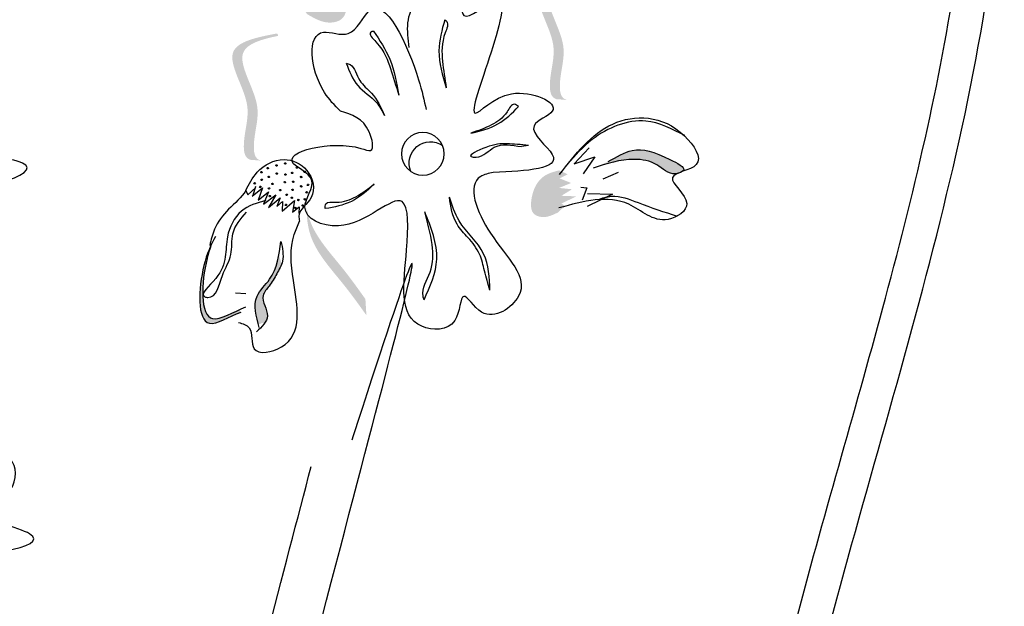
# Model space of a CAD drawing. Units: millimetres. Extents: x 48.7 to 126.5, y 50 to 142.4.
# Drawn here: x 116.8 to 118.9, y 112.4 to 113.6 of the extents above; entities that cross this region are included whole.
import ezdxf

# ---------------------------------------------------------------- set-up
doc = ezdxf.new("R2010")
doc.units = ezdxf.units.MM
doc.layers.add('Z_Pflanzebene', color=7, linetype='Continuous', lineweight=30)

# ---------------------------------------------------------------- blocks, each defined once
blk = doc.blocks.new('Z_Lavendel_')
at = {"lineweight": 30, "true_color": 0x44a009}
h = blk.add_hatch(color=74, dxfattribs=at)
edge = h.paths.add_edge_path()
edge.add_spline(control_points=[(-7.2222, 21.8839), (-7.2377, 21.8787), (-7.2802, 21.8644), (-7.3039, 21.8055), (-7.2988, 21.7468), (-7.255, 21.7353), (-7.2319, 21.7486), (-7.2163, 21.7576)], knot_values=[0, 0, 0, 0, 0.161114, 0.441427, 0.586891, 0.672069, 0.848925, 0.848925, 0.848925, 0.848925], degree=3, periodic=0)
edge.add_line((-7.2163, 21.7576), (-7.1975, 21.7787))
edge.add_line((-7.1975, 21.7787), (-7.2091, 21.7843))
edge.add_line((-7.2091, 21.7843), (-7.1652, 21.809))
edge.add_line((-7.1652, 21.809), (-7.2104, 21.8079))
edge.add_line((-7.2104, 21.8079), (-7.1796, 21.8295))
edge.add_line((-7.1796, 21.8295), (-7.219, 21.831))
edge.add_line((-7.219, 21.831), (-7.1836, 21.8482))
edge.add_line((-7.1836, 21.8482), (-7.2194, 21.8599))
edge.add_line((-7.2194, 21.8599), (-7.1953, 21.8737))
edge.add_line((-7.1953, 21.8737), (-7.2222, 21.8839))
h = blk.add_hatch(color=74, dxfattribs=at)
edge = h.paths.add_edge_path()
edge.add_spline(control_points=[(-7.7715, 21.5743), (-7.7671, 21.5758), (-7.7558, 21.5834), (-7.7562, 21.6334), (-7.7797, 21.7006), (-7.6978, 21.8132), (-7.7735, 21.8343), (-7.8087, 21.8415)], knot_values=[0.560734, 0.560734, 0.560734, 0.560734, 1.190913, 2.562758, 5.447101, 10.10323, 13.468903, 13.468903, 13.468903, 13.468903], degree=3, periodic=0)
edge.add_spline(control_points=[(-7.8087, 21.8415), (-7.8083, 21.8429), (-7.8079, 21.8443), (-7.8076, 21.8456)], knot_values=[18.947861, 18.947861, 18.947861, 18.947861, 19.178659, 19.178659, 19.178659, 19.178659], degree=3, periodic=0)
edge.add_line((-7.8076, 21.8456), (-7.805, 21.8465))
edge.add_spline(control_points=[(-7.805, 21.8465), (-7.7633, 21.8384), (-7.6722, 21.8205), (-7.7583, 21.702), (-7.7348, 21.6349), (-7.7344, 21.5855), (-7.745, 21.5777), (-7.7487, 21.5762)], knot_values=[0, 0, 0, 0, 6.05927, 13.244655, 17.695802, 19.812847, 20.683744, 20.683744, 20.683744, 20.683744], degree=3, periodic=0)
edge.add_spline(control_points=[(-7.7487, 21.5762), (-7.7562, 21.5758), (-7.7638, 21.5751), (-7.7715, 21.5743)], knot_values=[3.688703, 3.688703, 3.688703, 3.688703, 4.546623, 4.546623, 4.546623, 4.546623], degree=3, periodic=0)
h = blk.add_hatch(color=74, dxfattribs=at)
edge = h.paths.add_edge_path()
edge.add_spline(control_points=[(-7.1162, 21.4445), (-7.1118, 21.4459), (-7.1005, 21.4536), (-7.1009, 21.5036), (-7.1243, 21.5707), (-7.0425, 21.6834), (-7.1182, 21.7044), (-7.1533, 21.7117)], knot_values=[0.560734, 0.560734, 0.560734, 0.560734, 1.190913, 2.562758, 5.447101, 10.10323, 13.468903, 13.468903, 13.468903, 13.468903], degree=3, periodic=0)
edge.add_spline(control_points=[(-7.1533, 21.7117), (-7.1529, 21.7131), (-7.1526, 21.7144), (-7.1522, 21.7158)], knot_values=[18.947861, 18.947861, 18.947861, 18.947861, 19.178659, 19.178659, 19.178659, 19.178659], degree=3, periodic=0)
edge.add_line((-7.1522, 21.7158), (-7.1497, 21.7167))
edge.add_spline(control_points=[(-7.1497, 21.7167), (-7.108, 21.7085), (-7.0169, 21.6906), (-7.1029, 21.5722), (-7.0794, 21.5051), (-7.0791, 21.4557), (-7.0896, 21.4479), (-7.0934, 21.4464)], knot_values=[0, 0, 0, 0, 6.05927, 13.244655, 17.695802, 19.812847, 20.683744, 20.683744, 20.683744, 20.683744], degree=3, periodic=0)
edge.add_spline(control_points=[(-7.0934, 21.4464), (-7.1009, 21.446), (-7.1085, 21.4453), (-7.1162, 21.4445)], knot_values=[3.688703, 3.688703, 3.688703, 3.688703, 4.546623, 4.546623, 4.546623, 4.546623], degree=3, periodic=0)
h = blk.add_hatch(color=74, dxfattribs=at)
edge = h.paths.add_edge_path()
edge.add_spline(control_points=[(-7.8602, 21.4425), (-7.8776, 21.4527), (-7.9206, 21.4777), (-7.9672, 21.4596), (-8.0284, 21.4294), (-8.0192, 21.4217), (-8.0177, 21.4208)], knot_values=[0, 0, 0, 0, 0.402957, 0.994686, 1.259338, 1.297564, 1.297564, 1.297564, 1.297564], degree=3, periodic=0)
edge.add_spline(control_points=[(-8.0177, 21.4208), (-8.0148, 21.4197), (-8.012, 21.4186), (-8.0095, 21.4175)], knot_values=[2.924816, 2.924816, 2.924816, 2.924816, 2.98194, 2.98194, 2.98194, 2.98194], degree=3, periodic=0)
edge.add_spline(control_points=[(-8.0095, 21.4175), (-8.0079, 21.4171), (-7.9891, 21.4138), (-7.965, 21.4418), (-7.9015, 21.4525), (-7.8567, 21.438), (-7.8277, 21.4286)], knot_values=[1.355997, 1.355997, 1.355997, 1.355997, 1.385203, 1.706177, 2.058696, 2.700571, 2.700571, 2.700571, 2.700571], degree=3, periodic=0)
edge.add_line((-7.8277, 21.4286), (-7.8602, 21.4425))
h = blk.add_hatch(color=74, dxfattribs=at)
edge = h.paths.add_edge_path()
edge.add_spline(control_points=[(-7.7533, 21.3341), (-7.7419, 21.3284), (-7.7249, 21.3201), (-7.6944, 21.3302), (-7.6935, 21.372), (-7.713, 21.4126), (-7.7437, 21.4208), (-7.7549, 21.4238)], knot_values=[0, 0, 0, 0, 0.263378, 0.390226, 0.606853, 1.0243, 1.264234, 1.264234, 1.264234, 1.264234], degree=3, periodic=0)
edge.add_line((-7.7549, 21.4238), (-7.7735, 21.4153))
edge.add_line((-7.7735, 21.4153), (-7.7559, 21.4066))
edge.add_line((-7.7559, 21.4066), (-7.7807, 21.3967))
edge.add_line((-7.7807, 21.3967), (-7.7548, 21.3862))
edge.add_line((-7.7548, 21.3862), (-7.7826, 21.3833))
edge.add_line((-7.7826, 21.3833), (-7.7598, 21.3694))
edge.add_line((-7.7598, 21.3694), (-7.7919, 21.3681))
edge.add_line((-7.7919, 21.3681), (-7.7597, 21.3526))
edge.add_line((-7.7597, 21.3526), (-7.7676, 21.3481))
edge.add_line((-7.7676, 21.3481), (-7.7533, 21.3341))
h = blk.add_hatch(color=74, dxfattribs=at)
edge = h.paths.add_edge_path()
edge.add_spline(control_points=[(-7.3423, 21.1136), (-7.3268, 21.1353), (-7.2872, 21.1908), (-7.2209, 21.2614), (-7.2141, 21.3232), (-7.2143, 21.3452)], knot_values=[0.549592, 0.549592, 0.549592, 0.549592, 1.117331, 1.997312, 2.458846, 2.458846, 2.458846, 2.458846], degree=3, periodic=0)
edge.add_spline(control_points=[(-7.2143, 21.3452), (-7.2157, 21.3355), (-7.2273, 21.287), (-7.285, 21.2256), (-7.3246, 21.1701), (-7.3401, 21.1484)], knot_values=[3.19782, 3.19782, 3.19782, 3.19782, 4.05183, 7.578126, 9.853196, 9.853196, 9.853196, 9.853196], degree=3, periodic=0)
edge.add_line((-7.3401, 21.1484), (-7.3423, 21.1136))
h = blk.add_hatch(color=74, dxfattribs=at)
edge = h.paths.add_edge_path()
edge.add_spline(control_points=[(-7.0742, 21.1206), (-7.0481, 21.111), (-6.9774, 21.0625), (-6.9833, 21.1948), (-7.0042, 21.2529), (-7.0108, 21.2664)], knot_values=[0.885816, 0.885816, 0.885816, 0.885816, 1.264194, 1.901884, 2.127969, 2.127969, 2.127969, 2.127969], degree=3, periodic=0)
edge.add_spline(control_points=[(-7.0108, 21.2664), (-7.0071, 21.2568), (-6.989, 21.1992), (-6.9836, 21.0776), (-7.0485, 21.1159), (-7.0712, 21.126)], knot_values=[0.972027, 0.972027, 0.972027, 0.972027, 1.111901, 1.749592, 2.06759, 2.06759, 2.06759, 2.06759], degree=3, periodic=0)
edge.add_spline(control_points=[(-7.0712, 21.126), (-7.0715, 21.1238), (-7.0725, 21.122), (-7.0742, 21.1206)], knot_values=[1.577532, 1.577532, 1.577532, 1.577532, 1.655777, 1.655777, 1.655777, 1.655777], degree=3, periodic=0)
h = blk.add_hatch(color=74, dxfattribs=at)
edge = h.paths.add_edge_path()
edge.add_spline(control_points=[(-7.1112, 21.0935), (-7.1052, 21.1153), (-7.0967, 21.1526), (-7.1418, 21.1917), (-7.1515, 21.2241), (-7.155, 21.2429)], knot_values=[0.028446, 0.028446, 0.028446, 0.028446, 0.325897, 0.545492, 0.818266, 0.818266, 0.818266, 0.818266], degree=3, periodic=0)
edge.add_spline(control_points=[(-7.155, 21.2429), (-7.1568, 21.2364), (-7.1589, 21.23), (-7.1608, 21.2235)], knot_values=[0.524979, 0.524979, 0.524979, 0.524979, 0.623469, 0.623469, 0.623469, 0.623469], degree=3, periodic=0)
edge.add_spline(control_points=[(-7.1608, 21.2235), (-7.1582, 21.2162), (-7.1488, 21.1999), (-7.137, 21.1778), (-7.1112, 21.1513), (-7.1356, 21.1197), (-7.128, 21.102), (-7.1247, 21.0973)], knot_values=[0.23561, 0.23561, 0.23561, 0.23561, 0.348725, 0.498875, 0.614681, 0.831441, 0.914602, 0.914602, 0.914602, 0.914602], degree=3, periodic=0)
edge.add_spline(control_points=[(-7.1247, 21.0973), (-7.1244, 21.0973), (-7.1199, 21.0976), (-7.1153, 21.0957), (-7.1112, 21.0935)], knot_values=[1.30495, 1.30495, 1.30495, 1.30495, 1.309836, 1.374176, 1.374176, 1.374176, 1.374176], degree=3, periodic=0)
at = {"color": 74, "lineweight": 30, "true_color": 0x44a009}
for p, q in [((-7.8193, 21.4721), (-7.7873, 21.4381)), ((-7.6895, 21.4773), (-7.6743, 21.4746)), ((-7.8316, 21.453), (-7.8066, 21.4161)), ((-7.7873, 21.4381), (-7.8316, 21.453)), ((-7.8812, 21.4191), (-7.8488, 21.4052)), ((-7.8016, 21.3875), (-7.8145, 21.3864)), ((-7.8145, 21.3864), (-7.8043, 21.36)), ((-7.1198, 21.3867), (-7.1104, 21.3598)), ((-7.0979, 21.3686), (-7.1198, 21.3867)), ((-7.0887, 21.3714), (-7.1054, 21.3873)), ((-7.1048, 21.3893), (-7.099, 21.37)), ((-7.8155, 21.3746), (-7.8691, 21.3725)), ((-7.8691, 21.3725), (-7.8152, 21.3466)), ((-7.1324, 21.3445), (-7.1578, 21.3647)), ((-7.1578, 21.3647), (-7.1503, 21.3461)), ((-7.1219, 21.3517), (-7.1482, 21.3711)), ((-7.1482, 21.3711), (-7.1324, 21.3445)), ((-7.1323, 21.3779), (-7.1219, 21.3517)), ((-7.1104, 21.3598), (-7.1323, 21.3779)), ((-7.0839, 21.3805), (-7.0887, 21.3714)), ((-7.1981, 21.3456), (-7.1976, 21.3311)), ((-7.1838, 21.3345), (-7.1981, 21.3456)), ((-7.188, 21.3592), (-7.1838, 21.3345)), ((-7.162, 21.3362), (-7.188, 21.3592)), ((-7.1629, 21.357), (-7.162, 21.3362)), ((-7.1503, 21.3461), (-7.1629, 21.357)), ((-7.0619, 21.1617), (-7.0839, 21.16))]:
    blk.add_line(p, q, dxfattribs=at)
blk.add_circle((-7.4632, 21.4593), 0.0457, dxfattribs=at)
for centre, radius, start, end in [((-7.4795, 21.4393), 0.0457, 337.1114, 124.394), ((-7.1936, 21.4297), 0.00155, 122.3689, 302.3689), ((-7.1936, 21.4297), 0.00155, 302.3689, 122.3689), ((-7.1683, 21.4387), 0.00155, 122.3689, 302.3689), ((-7.1683, 21.4387), 0.00155, 302.3689, 122.3689), ((-7.1497, 21.4344), 0.00155, 122.3689, 302.3689), ((-7.1497, 21.4344), 0.00155, 302.3689, 122.3689), ((-7.1311, 21.4284), 0.00155, 122.3689, 302.3689), ((-7.1311, 21.4284), 0.00155, 302.3689, 122.3689), ((-7.21, 21.4208), 0.00155, 122.3689, 302.3689), ((-7.21, 21.4208), 0.00155, 302.3689, 122.3689), ((-7.2025, 21.4096), 0.00155, 122.3689, 302.3689), ((-7.2025, 21.4096), 0.00155, 302.3689, 122.3689), ((-7.1835, 21.4184), 0.00155, 122.3689, 302.3689), ((-7.1835, 21.4184), 0.00155, 302.3689, 122.3689), ((-7.169, 21.4148), 0.00155, 122.3689, 302.3689), ((-7.169, 21.4148), 0.00155, 302.3689, 122.3689), ((-7.1505, 21.4169), 0.00155, 122.3689, 302.3689), ((-7.1505, 21.4169), 0.00155, 302.3689, 122.3689), ((-7.1335, 21.4099), 0.00155, 122.3689, 302.3689), ((-7.1335, 21.4099), 0.00155, 302.3689, 122.3689), ((-7.118, 21.4036), 0.00155, 122.3689, 302.3689), ((-7.1177, 21.4199), 0.00155, 122.3689, 302.3689), ((-7.118, 21.4036), 0.00155, 302.3689, 122.3689), ((-7.1177, 21.4199), 0.00155, 302.3689, 122.3689), ((-7.2172, 21.3927), 0.00155, 122.3689, 302.3689), ((-7.2172, 21.3927), 0.00155, 302.3689, 122.3689), ((-7.2026, 21.3896), 0.00155, 122.3689, 302.3689), ((-7.2026, 21.3896), 0.00155, 302.3689, 122.3689), ((-7.1852, 21.3993), 0.00155, 122.3689, 302.3689), ((-7.1852, 21.3993), 0.00155, 302.3689, 122.3689), ((-7.1841, 21.3823), 0.00155, 122.3689, 302.3689), ((-7.1841, 21.3823), 0.00155, 302.3689, 122.3689), ((-7.1677, 21.3985), 0.00155, 122.3689, 302.3689), ((-7.1677, 21.3985), 0.00155, 302.3689, 122.3689), ((-7.1576, 21.3815), 0.00155, 122.3689, 302.3689), ((-7.1576, 21.3815), 0.00155, 302.3689, 122.3689), ((-7.1413, 21.3949), 0.00155, 122.3689, 302.3689), ((-7.1413, 21.3949), 0.00155, 302.3689, 122.3689), ((-7.1336, 21.3852), 0.00155, 122.3689, 302.3689), ((-7.1336, 21.3852), 0.00155, 302.3689, 122.3689), ((-7.1151, 21.3885), 0.00155, 122.3689, 302.3689), ((-7.1151, 21.3885), 0.00155, 302.3689, 122.3689), ((-7.103, 21.3961), 0.00155, 122.3689, 302.3689), ((-7.103, 21.3961), 0.00155, 302.3689, 122.3689), ((-7.2144, 21.3768), 0.00155, 122.3689, 302.3689), ((-7.2144, 21.3768), 0.00155, 302.3689, 122.3689), ((-7.2105, 21.3617), 0.00155, 122.3689, 302.3689), ((-7.2105, 21.3617), 0.00155, 302.3689, 122.3689), ((-7.1966, 21.3604), 0.00155, 122.3689, 302.3689), ((-7.1966, 21.3604), 0.00155, 302.3689, 122.3689), ((-7.1824, 21.365), 0.00155, 122.3689, 302.3689), ((-7.1824, 21.365), 0.00155, 302.3689, 122.3689), ((-7.1715, 21.3715), 0.00155, 122.3689, 302.3689), ((-7.1715, 21.3715), 0.00155, 302.3689, 122.3689), ((-7.1353, 21.3687), 0.00155, 122.3689, 302.3689), ((-7.1353, 21.3687), 0.00155, 302.3689, 122.3689), ((-7.2059, 21.3485), 0.00155, 122.3689, 302.3689), ((-7.2059, 21.3485), 0.00155, 302.3689, 122.3689), ((-7.1904, 21.3432), 0.00155, 122.3689, 302.3689), ((-7.1904, 21.3432), 0.00155, 302.3689, 122.3689), ((-7.17, 21.3498), 0.00155, 122.3689, 302.3689), ((-7.17, 21.3498), 0.00155, 302.3689, 122.3689)]:
    blk.add_arc(centre, radius, start, end, dxfattribs=at)
for points in [[(-8.0474, 17.8473), (-8.2487, 20.1001), (-8.6916, 21.9506), (-8.4098, 24.4046)], [(-6.6437, 12.5909), (-6.3763, 16.5281), (-7.3337, 20.916), (-7.3111, 20.8463)], [(-7.4339, 21.6868), (-7.4528, 21.7869), (-7.5384, 21.8059), (-7.5512, 21.7556), (-7.6144, 21.7868), (-7.5756, 21.5459), (-7.6531, 21.5877), (-7.7404, 21.5504), (-7.7014, 21.5194), (-7.7404, 21.4576), (-7.6137, 21.4194)], [(-7.5101, 21.7463), (-7.5142, 21.7426), (-7.511, 21.7182), (-7.5053, 21.6571), (-7.5134, 21.6003)], [(-7.5101, 21.7463), (-7.4975, 21.6799), (-7.5134, 21.6003)], [(-7.3577, 21.7218), (-7.3922, 21.6616), (-7.4117, 21.5846)], [(-7.3577, 21.7218), (-7.3515, 21.7193), (-7.3627, 21.6987), (-7.3939, 21.6415), (-7.4117, 21.5846)], [(-7.2992, 21.6534), (-7.3237, 21.6055), (-7.3643, 21.5684), (-7.381, 21.5412)], [(-7.2992, 21.6534), (-7.3072, 21.6502), (-7.3281, 21.6162), (-7.3529, 21.5892), (-7.381, 21.5412)], [(-7.6137, 21.4194), (-7.587, 21.4107), (-7.6081, 21.2892), (-7.6679, 21.1543), (-7.589, 21.1204), (-7.5508, 21.1541), (-7.5316, 21.1023), (-7.461, 21.0901), (-7.4284, 21.2539), (-7.4186, 21.3571), (-7.2822, 21.3052), (-7.2106, 21.3452), (-7.2246, 21.4041), (-7.1864, 21.4378), (-7.3301, 21.4709), (-7.3511, 21.4665), (-7.3482, 21.5064), (-7.287, 21.5506)], [(-7.6681, 21.5604), (-7.6591, 21.5653), (-7.6435, 21.5492), (-7.6101, 21.5209), (-7.5657, 21.5033)], [(-7.5657, 21.5033), (-7.624, 21.5231), (-7.6681, 21.5604)], [(-7.7559, 21.4148), (-7.8699, 21.523), (-8.0235, 21.4978), (-8.0485, 21.436), (-7.9979, 21.4083), (-8.0284, 21.353), (-7.9882, 21.3189), (-7.9042, 21.3511), (-7.7546, 21.3433)], [(-8.0242, 21.4982), (-7.9409, 21.5292), (-7.8259, 21.4898), (-7.7732, 21.4371)], [(-7.8602, 21.4425), (-7.9114, 21.4665), (-7.9922, 21.447), (-8.0211, 21.4237), (-8.0048, 21.4167), (-7.964, 21.4357), (-7.9159, 21.4473), (-7.8277, 21.4286)], [(-7.6895, 21.4773), (-7.6433, 21.4806), (-7.5977, 21.4727), (-7.5669, 21.4531), (-7.577, 21.452), (-7.6161, 21.4731), (-7.6743, 21.4746)], [(-7.0839, 21.3805), (-7.1083, 21.4196), (-7.166, 21.447), (-7.2145, 21.4238), (-7.2241, 21.3657), (-7.1977, 21.3266), (-7.1992, 21.3149)], [(-7.3591, 21.3942), (-7.31, 21.3572), (-7.2543, 21.3418)], [(-7.2543, 21.3418), (-7.2554, 21.3519), (-7.2775, 21.3558), (-7.3196, 21.3674), (-7.3591, 21.3942)], [(-7.6069, 21.167), (-7.5933, 21.2449), (-7.5408, 21.316), (-7.5199, 21.3666)], [(-7.6069, 21.167), (-7.5951, 21.2089), (-7.5847, 21.2441), (-7.56, 21.2796), (-7.5365, 21.3083), (-7.5199, 21.3666)], [(-7.1268, 21.3592), (-7.0748, 21.3365), (-7.0447, 21.2818), (-7.0196, 21.1924), (-6.9962, 21.1531), (-7.0029, 21.1518), (-7.0339, 21.1984), (-7.0522, 21.2439), (-7.0562, 21.2881), (-7.0854, 21.3342)], [(-7.4658, 21.1464), (-7.4929, 21.2334), (-7.4671, 21.3353)], [(-7.4658, 21.1464), (-7.4635, 21.1546), (-7.4788, 21.2057), (-7.4828, 21.2648), (-7.4671, 21.3353)], [(-7.0682, 21.0981), (-7.0912, 21.0866), (-7.1019, 21.0421), (-7.1602, 21.0457), (-7.1859, 21.1881), (-7.1877, 21.2866), (-7.1992, 21.3149)], [(-7.1593, 21.2716), (-7.1625, 21.2294), (-7.1504, 21.2024), (-7.134, 21.1761), (-7.1211, 21.156), (-7.1303, 21.1122), (-7.1066, 21.0784)], [(-7.1129, 21.0873), (-7.108, 21.1543), (-7.1351, 21.1907), (-7.1593, 21.2716)]]:
    blk.add_spline(points, degree=3, dxfattribs=at)
for points, knots in [([(-7.9754, 17.8492), (-7.981, 18.0635), (-7.9866, 18.2783), (-8.0133, 18.9223), (-8.0439, 19.3515), (-8.152, 20.0099), (-8.2044, 20.2417), (-8.3261, 20.6991), (-8.3934, 20.9254), (-8.519, 21.393), (-8.5762, 21.6342), (-8.6759, 22.3573), (-8.638, 22.8475), (-8.4976, 23.6907), (-8.4187, 24.039), (-8.3395, 24.3887)], [0, 0, 0, 0, 0.888271, 0.888271, 2.664812, 2.664812, 3.636132, 3.636132, 4.607452, 4.607452, 5.654328, 5.654328, 7.748079, 7.748079, 9.200825, 9.200825, 9.200825, 9.200825]), ([(-7.287, 21.5506), (-7.274, 21.5623), (-7.2219, 21.6209), (-7.2121, 21.7453), (-7.3142, 21.699), (-7.3664, 21.8352), (-7.4456, 21.6599), (-7.4664, 21.5729), (-7.4699, 21.5538)], [15.074505, 15.074505, 15.074505, 15.074505, 15.438544, 16.685084, 17.198928, 17.830456, 19.586396, 20.141525, 20.141525, 20.141525, 20.141525]), ([(-6.419, 21.6393), (-6.392, 21.6301), (-6.3169, 21.6039), (-6.1789, 21.5358), (-6.2288, 21.42), (-6.0936, 21.3396), (-6.1535, 21.3472), (-6.1304, 21.3099), (-6.1643, 21.3089), (-6.1837, 21.2978), (-6.1818, 21.2742), (-6.2372, 21.2455), (-6.2867, 21.3604), (-6.412, 21.3533), (-6.7361, 21.4362), (-6.4557, 21.4621), (-6.5713, 21.519), (-6.5588, 21.5986), (-6.486, 21.6071), (-6.4442, 21.6252), (-6.4158, 21.6398)], [0.060767, 0.060767, 0.060767, 0.060767, 0.375505, 0.921862, 1.329491, 1.607338, 1.663334, 1.747289, 1.860687, 1.898255, 1.978418, 2.066078, 2.446066, 2.845256, 3.623815, 3.997392, 4.250465, 4.481275, 4.62405, 4.965032, 4.965032, 4.965032, 4.965032]), ([(-9.8474, 21.589), (-9.4465, 20.8691), (-9.0576, 20.1431), (-8.4166, 18.7962), (-8.153, 18.1796), (-7.6985, 16.92), (-7.5048, 16.2789), (-6.9881, 14.335), (-6.7295, 13.0114), (-6.2402, 10.6053), (-6.0124, 9.5206), (-5.4074, 7.2832), (-5.0041, 6.1385), (-4.0669, 3.8905), (-3.536, 2.7873), (-2.6472, 1.0652), (-2.3114, 0.4393), (-1.9703, -0.1851)], [1.270965, 1.270965, 1.270965, 1.270965, 3.633539, 3.633539, 5.564651, 5.564651, 7.495764, 7.495764, 11.357989, 11.357989, 14.552763, 14.552763, 18.097232, 18.097232, 21.641701, 21.641701, 23.682995, 23.682995, 23.682995, 23.682995]), ([(-7.0839, 21.3806), (-7.0753, 21.3655), (-7.0458, 21.3422), (-7.0166, 21.3039), (-7.0097, 21.275), (-7.0069, 21.2632)], [0.1844735, 0.1844735, 0.1844735, 0.1844735, 0.4465842, 0.6993782, 0.8743241, 0.8743241, 0.8743241, 0.8743241]), ([(-7.8375, 21.3611), (-7.8474, 21.3645), (-7.8762, 21.3738), (-7.9342, 21.35), (-7.9799, 21.3348), (-8.0075, 21.3257)], [0.0150673, 0.0150673, 0.0150673, 0.0150673, 0.1625906, 0.4415753, 0.8641305, 0.8641305, 0.8641305, 0.8641305]), ([(-7.0193, 21.2823), (-7.0089, 21.2649), (-6.9837, 21.2047), (-6.9774, 21.0625), (-7.0481, 21.111), (-7.0742, 21.1206)], [0.793126, 0.793126, 0.793126, 0.793126, 1.111901, 1.749592, 2.127969, 2.127969, 2.127969, 2.127969]), ([(-9.8474, 21.2677), (-9.2319, 20.1517), (-7.0815, 15.9494), (-6.4322, 8.113), (-3.5642, 2.4129), (-2.1599, -0.1629)], [1.539851, 1.539851, 1.539851, 1.539851, 5.204055, 15.169137, 23.577552, 23.577552, 23.577552, 23.577552]), ([(-7.0108, 21.2664), (-7.0071, 21.2568), (-6.989, 21.1992), (-6.9833, 21.0708), (-7.057, 21.1213), (-7.0842, 21.1314)], [0.972027, 0.972027, 0.972027, 0.972027, 1.111901, 1.749592, 2.127969, 2.127969, 2.127969, 2.127969]), ([(-6.4593, 20.8662), (-6.4313, 20.8603), (-6.3537, 20.8431), (-6.2085, 20.7918), (-6.2445, 20.671), (-6.1007, 20.6071), (-6.161, 20.6076), (-6.1337, 20.5733), (-6.1673, 20.5683), (-6.1853, 20.5549), (-6.1806, 20.5317), (-6.2321, 20.4967), (-6.2949, 20.6049), (-6.4185, 20.5831), (-6.7502, 20.6271), (-6.4747, 20.6859), (-6.5963, 20.7288), (-6.5932, 20.8093), (-6.522, 20.8263), (-6.4826, 20.8493), (-6.4561, 20.8672)], [0.060767, 0.060767, 0.060767, 0.060767, 0.375505, 0.921862, 1.329491, 1.607338, 1.663334, 1.747289, 1.860687, 1.898255, 1.978418, 2.066078, 2.446066, 2.845256, 3.623815, 3.997392, 4.250465, 4.481275, 4.62405, 4.965032, 4.965032, 4.965032, 4.965032]), ([(-6.5439, 12.5626), (-6.4947, 12.7358), (-6.4452, 12.9099), (-6.3058, 13.4505), (-6.2248, 13.8354), (-6.1522, 14.596), (-6.1407, 14.9375), (-6.1674, 15.6357), (-6.1965, 15.977), (-6.3481, 17.1104), (-6.5432, 18.0318), (-6.9243, 19.6473), (-7.1093, 20.3523), (-7.224, 20.7897)], [0, 0, 0, 0, 0.669123, 0.669123, 2.00737, 2.00737, 2.931038, 2.931038, 3.678098, 3.678098, 5.172219, 5.172219, 6.546965, 6.546965, 6.546965, 6.546965])]:
    blk.add_open_spline(points, degree=3, knots=knots, dxfattribs=at)

msp = doc.modelspace()

# ---------------------------------------------------------------- block references
at = {"layer": 'Z_Pflanzebene', "color": 74, "true_color": 0x44a009, "xscale": -1}
msp.add_blockref('Z_Lavendel_', (110.1526, 91.898), dxfattribs=at)

doc.saveas('drawing.dxf')
